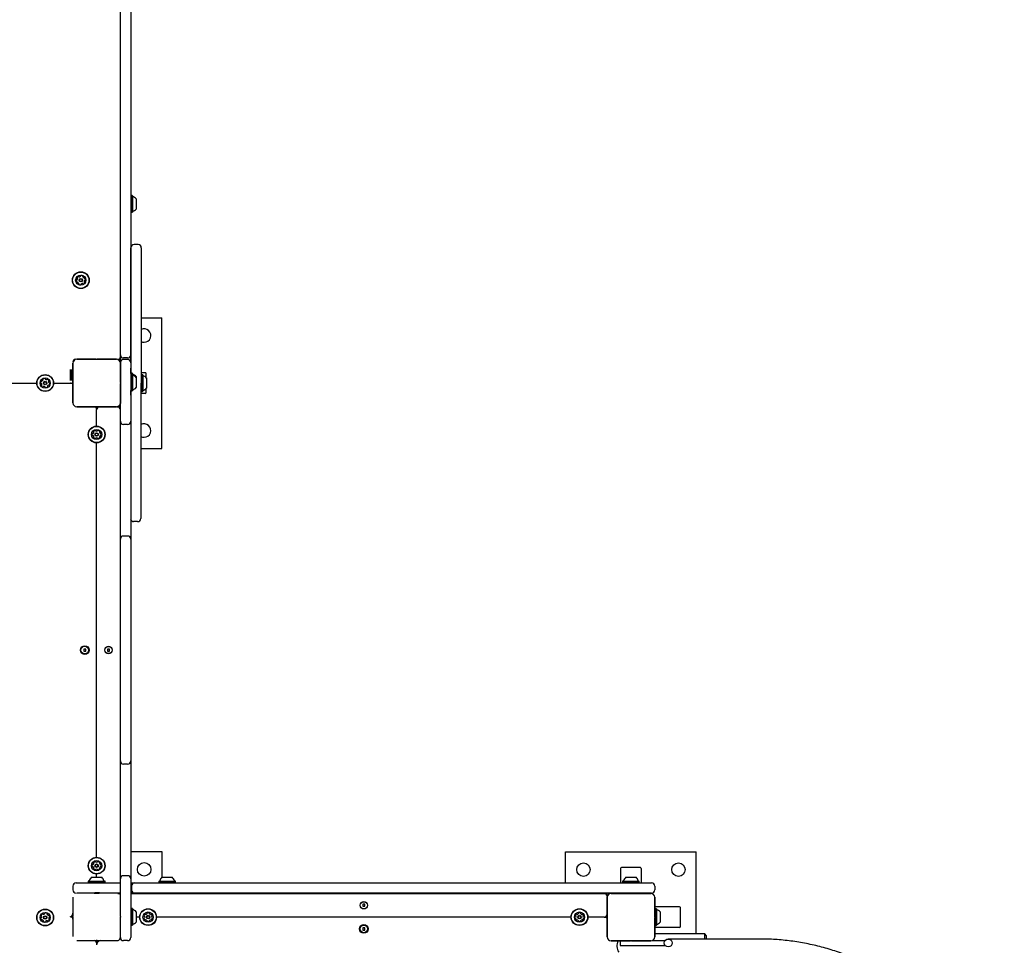
# Model space of a CAD drawing. Units: millimetres. Extents: x -4868 to 4843, y -5978 to 5828.
# Drawn here: x 274 to 1518, y 2398 to 3568 of the extents above; entities that cross this region are included whole.
import ezdxf

# ---------------------------------------------------------------- set-up
doc = ezdxf.new("R2010")
doc.units = ezdxf.units.MM
doc.header["$LTSCALE"] = 1000
doc.layers.add('1 EQUIPMENT', color=7, linetype='Continuous', lineweight=18)

# ---------------------------------------------------------------- blocks, each defined once
blk = doc.blocks.new('CD 12-3003')
at = {"layer": '1 EQUIPMENT', "color": 7, "linetype": 'Continuous', "lineweight": 25}
for p, q in [((401.5, 3144.5), (401.5, 3758.8)), ((414.5, 3758.8), (414.5, 3144.5)), ((414.8, 3345.7), (414.5, 3345.5)), ((416.5, 3345.7), (414.8, 3345.7)), ((414.8, 3345.7), (414.8, 3335.6)), ((416.7, 3345.5), (416.5, 3345.7)), ((416.5, 3345.7), (416.5, 3335.6)), ((414.8, 3335.6), (414.8, 3324.6)), ((416.5, 3335.6), (416.5, 3324.6)), ((416.7, 3345.5), (416.7, 3335.5)), ((416.7, 3335.5), (416.7, 3324.8)), ((421.5, 3341.7), (421.5, 3335.4)), ((421.5, 3335.4), (421.5, 3328.7)), ((414.5, 3324.8), (414.8, 3324.6)), ((414.8, 3324.6), (416.5, 3324.6)), ((416.5, 3324.6), (416.7, 3324.8)), ((423.9, 3283.7), (418.9, 3283.7)), ((414.7, 3208.7), (414.9, 3275.5)), ((414.9, 3275.5), (414.9, 3279.7)), ((427.8, 3275.4), (427.7, 3208.7)), ((427.9, 3279.7), (427.8, 3275.4)), ((414.7, 3199), (414.7, 3208.7)), ((414.6, 3134.7), (414.7, 3199)), ((427.7, 3198.9), (427.6, 3120.8)), ((427.7, 3208.7), (427.7, 3198.9)), ((414.5, 3191.3), (414.7, 3191.3)), ((427.7, 3191.3), (454, 3191.3)), ((454, 3026.3), (454, 3191.3)), ((346.5, 3138.8), (396.5, 3138.8)), ((371, 3138.8), (346.5, 3138.8)), ((396.5, 3138.8), (372, 3138.8)), ((401.5, 3138.5), (401.5, 3144.5)), ((401.5, 3134.5), (401.5, 3138.5)), ((410.5, 3140.5), (405.5, 3140.5)), ((410.5, 3138.5), (405.5, 3138.5)), ((414.5, 3144.5), (414.5, 3138.5)), ((414.5, 3138.5), (414.5, 3134.5)), ((414.5, 3134.5), (414.5, 3060.5)), ((414.6, 3134.7), (414.6, 3128.7)), ((337.7, 3125.5), (341.5, 3125.5)), ((337.7, 3123.9), (341.5, 3123.9)), ((337.7, 3122.3), (341.5, 3122.3)), ((339.9, 3124.7), (341.5, 3124.7)), ((339.9, 3123.1), (341.5, 3123.1)), ((341.4, 3131.3), (341.5, 3131.3)), ((341.5, 3083.8), (341.5, 3133.8)), ((341.5, 3133.8), (341.5, 3109.3)), ((401.5, 3133.8), (401.5, 3083.8)), ((401.5, 3109.3), (401.5, 3133.8)), ((414.6, 3128.7), (414.6, 3127.7)), ((414.6, 3120.9), (414.6, 3127.7)), ((433, 3121.8), (427.6, 3121.8)), ((337.7, 3120.7), (341.5, 3120.7)), ((337.7, 3119.1), (341.5, 3119.1)), ((337.7, 3117.5), (341.5, 3117.5)), ((337.7, 3115.9), (341.5, 3115.9)), ((337.7, 3114.3), (341.5, 3114.3)), ((337.7, 3112.7), (341.5, 3112.7)), ((339.9, 3121.5), (341.5, 3121.5)), ((339.9, 3119.9), (341.5, 3119.9)), ((339.9, 3118.3), (341.5, 3118.3)), ((339.9, 3116.7), (341.5, 3116.7)), ((339.9, 3115.1), (341.5, 3115.1)), ((339.9, 3113.5), (341.5, 3113.5)), ((341.5, 3112.6), (341.4, 3112.6)), ((414.8, 3121.1), (414.5, 3120.9)), ((414.8, 3120.1), (414.5, 3119.8)), ((416.5, 3121.1), (414.8, 3121.1)), ((414.8, 3121.1), (414.8, 3120.1)), ((416.5, 3120.1), (414.8, 3120.1)), ((414.8, 3120.1), (414.8, 3105.4)), ((416.7, 3120.9), (416.5, 3121.1)), ((416.5, 3121.1), (416.5, 3120.1)), ((416.7, 3119.8), (416.5, 3120.1)), ((416.5, 3120.1), (416.5, 3105.4)), ((416.7, 3120.9), (416.7, 3119.8)), ((416.7, 3119.8), (416.7, 3105.5)), ((421.5, 3117), (421.5, 3116)), ((421.5, 3116), (421.5, 3107)), ((427.6, 3114.9), (427.5, 3102.6)), ((427.6, 3120.8), (427.6, 3114.9)), ((427.8, 3119.3), (427.6, 3119)), ((429.5, 3119.3), (427.8, 3119.3)), ((427.8, 3119.3), (427.8, 3118.4)), ((427.8, 3118.4), (427.8, 3098.1)), ((429.8, 3119), (429.5, 3119.3)), ((429.5, 3119.3), (429.5, 3118.4)), ((429.5, 3118.4), (429.5, 3098.1)), ((429.8, 3118.2), (429.7, 3098.4)), ((429.8, 3119), (429.8, 3118.2)), ((434, 3115.8), (434, 3120.8)), ((434.6, 3114.6), (434.5, 3102.2)), ((434.6, 3115.2), (434.6, 3114.6)), ((-227.8, 3108.8), (296, 3108.8)), ((317.1, 3108.8), (341.3, 3108.8)), ((341.4, 3105.1), (341.5, 3105.1)), ((341.5, 3108.3), (341.5, 3083.8)), ((401.5, 3083.8), (401.5, 3108.3)), ((414.5, 3099.2), (414.8, 3098.9)), ((414.5, 3096.6), (414.5, 3099.2)), ((414.8, 3105.4), (414.8, 3098.9)), ((414.8, 3098.9), (416.5, 3098.9)), ((416.5, 3105.4), (416.5, 3098.9)), ((416.5, 3098.9), (416.7, 3099.2)), ((416.7, 3105.5), (416.7, 3099.2)), ((421.5, 3107), (421.5, 3103)), ((427.5, 3102.6), (427.5, 3096.6)), ((427.5, 3098.4), (427.8, 3098.1)), ((427.8, 3098.1), (429.5, 3098.1)), ((429.5, 3098.1), (429.7, 3098.4)), ((434, 3096.8), (434, 3101.7)), ((414.5, 3093.5), (414.5, 3096.6)), ((427.5, 3096.6), (427.4, 3018.2)), ((433, 3095.8), (427.5, 3095.8)), ((396.5, 3078.8), (346.5, 3078.8)), ((346.5, 3078.8), (371, 3078.8)), ((371, 3078.8), (371, 3077.5)), ((371.5, 3078.8), (371.5, 3075.8)), ((371.5, 3075.8), (371.5, 3074.8)), ((371.5, 3054.4), (371.5, 3074.8)), ((372, 3078.8), (372, 3076.8)), ((372, 3078.8), (396.5, 3078.8)), ((397.5, 3078.8), (401.5, 3078.8)), ((401.5, 3060.5), (401.5, 3083.8)), ((401.5, 3082.8), (401.5, 3082.4)), ((401.5, 2911.5), (401.5, 3060.5)), ((414.5, 3060.5), (414.5, 2911.5)), ((410.5, 3056.5), (405.5, 3056.5)), ((371.5, 2509.5), (371.5, 3033.2)), ((427.4, 3026.3), (454, 3026.3)), ((427.4, 3010.9), (427.2, 2942)), ((427.4, 3018.2), (427.4, 3010.9)), ((427.2, 2942), (427.2, 2937.7)), ((423.2, 2933.7), (418.2, 2933.8)), ((401.5, 2631.2), (401.5, 2911.5)), ((410.5, 2915.5), (405.5, 2915.5)), ((414.5, 2911.5), (414.5, 2631.2)), ((355.2, 2772.7), (355.2, 2770.1)), ((357.8, 2772.7), (355.2, 2772.7)), ((355.2, 2770.1), (357.8, 2770.1)), ((357.8, 2770.1), (357.8, 2772.7)), ((387.8, 2772.7), (385.2, 2772.7)), ((385.2, 2772.7), (385.2, 2770.1)), ((385.2, 2770.1), (387.8, 2770.1)), ((387.8, 2770.1), (387.8, 2772.7)), ((401.5, 2482.2), (401.5, 2631.2)), ((410.5, 2627.2), (405.5, 2627.2)), ((414.5, 2631.2), (414.5, 2482.2)), ((414.5, 2516.7), (454, 2516.7)), ((454, 2516.7), (454, 2484.2)), ((963.9, 2477.2), (963.9, 2516.4)), ((963.9, 2516.4), (1128.9, 2516.4)), ((1128.9, 2412.7), (1128.9, 2516.4)), ((371.5, 2484.2), (371.5, 2488.3)), ((1033.4, 2495.4), (1033.4, 2477.2)), ((1058.4, 2496.4), (1034.4, 2496.4)), ((1059.4, 2495.4), (1059.4, 2477.2)), ((345.5, 2477.2), (401.5, 2477.2)), ((361.2, 2479.4), (360.9, 2479.2)), ((360.9, 2479.2), (360.9, 2477.5)), ((360.9, 2479.2), (382.1, 2479.2)), ((360.9, 2477.5), (361.2, 2477.2)), ((360.9, 2477.5), (382.1, 2477.5)), ((361.2, 2479.4), (381.8, 2479.4)), ((365, 2484.2), (378, 2484.2)), ((382.1, 2479.2), (381.8, 2479.4)), ((381.8, 2477.2), (382.1, 2477.5)), ((382.1, 2477.5), (382.1, 2479.2)), ((401.5, 2459.2), (401.5, 2482.2)), ((410.5, 2486.2), (405.5, 2486.2)), ((414.5, 2482.2), (414.5, 2408.2)), ((414.5, 2477.2), (419.5, 2477.2)), ((419.5, 2477.2), (1072.4, 2477.2)), ((450.2, 2479.4), (449.9, 2479.2)), ((449.9, 2479.2), (449.9, 2477.5)), ((449.9, 2479.2), (471.1, 2479.2)), ((449.9, 2477.5), (450.2, 2477.2)), ((449.9, 2477.5), (471.1, 2477.5)), ((450.2, 2479.4), (470.8, 2479.4)), ((454, 2484.2), (467, 2484.2)), ((471.1, 2479.2), (470.8, 2479.4)), ((470.8, 2477.2), (471.1, 2477.5)), ((471.1, 2477.5), (471.1, 2479.2)), ((1036.1, 2479.4), (1035.8, 2479.2)), ((1035.8, 2479.2), (1035.8, 2477.5)), ((1035.8, 2479.2), (1057, 2479.2)), ((1035.8, 2477.5), (1036.1, 2477.2)), ((1035.8, 2477.5), (1057, 2477.5)), ((1036.1, 2479.4), (1056.7, 2479.4)), ((1039.9, 2484.2), (1052.9, 2484.2)), ((1057, 2479.2), (1056.7, 2479.4)), ((1056.7, 2477.2), (1057, 2477.5)), ((1057, 2477.5), (1057, 2479.2)), ((341.5, 2473.2), (341.5, 2468.2)), ((371, 2464.2), (346.5, 2464.2)), ((367.8, 2464.4), (367.8, 2464.2)), ((371, 2464.2), (372, 2464.2)), ((371, 2464.2), (371, 2464.2)), ((396.5, 2464.2), (372, 2464.2)), ((372, 2464.2), (372, 2464.2)), ((375.3, 2464.2), (375.3, 2464.4)), ((401.5, 2464.2), (396.5, 2464.2)), ((398.3, 2463.9), (401.5, 2463.9)), ((401.5, 2459.9), (401.5, 2463.9)), ((401.5, 2463.9), (401.5, 2463.9)), ((419.5, 2464.2), (414.5, 2464.2)), ((414.5, 2463.9), (1012.4, 2463.9)), ((415.5, 2473.2), (415.5, 2468.2)), ((1072.4, 2464.2), (419.5, 2464.2)), ((454, 2464.2), (454.4, 2463.9)), ((454, 2464.2), (454, 2463.9)), ((466.6, 2463.9), (467, 2464.2)), ((963.9, 2463.9), (963.9, 2464.2)), ((1012.4, 2463.9), (1016.4, 2463.9)), ((1016.4, 2459.9), (1016.4, 2463.9)), ((1021.4, 2463.9), (1071.4, 2463.9)), ((1045.9, 2463.9), (1021.4, 2463.9)), ((1033.4, 2464.2), (1033.4, 2463.9)), ((1035.8, 2464.2), (1035.8, 2464.1)), ((1035.8, 2464.1), (1036.1, 2463.9)), ((1035.8, 2464.1), (1040, 2464.1)), ((1039.9, 2464.2), (1040.3, 2463.9)), ((1071.4, 2463.9), (1046.9, 2463.9)), ((1052.6, 2463.9), (1052.9, 2464.2)), ((1052.8, 2464.1), (1057, 2464.1)), ((1056.7, 2463.9), (1057, 2464.1)), ((1057, 2464.1), (1057, 2464.2)), ((1059.4, 2464.2), (1059.4, 2463.9)), ((1076.4, 2473.2), (1076.4, 2468.2)), ((341.5, 2459.2), (341.5, 2434.7)), ((401.5, 2434.7), (401.5, 2459.2)), ((707.7, 2450.2), (707.7, 2447.6)), ((710.3, 2450.2), (707.7, 2450.2)), ((710.3, 2447.6), (710.3, 2450.2)), ((1016.4, 2408.9), (1016.4, 2458.9)), ((1016.4, 2458.9), (1016.4, 2434.4)), ((1076.4, 2458.9), (1076.4, 2408.9)), ((1076.4, 2434.4), (1076.4, 2458.9)), ((414.8, 2444.8), (414.5, 2444.6)), ((416.5, 2444.8), (414.8, 2444.8)), ((414.8, 2444.8), (414.8, 2423.7)), ((416.7, 2444.6), (416.5, 2444.8)), ((416.5, 2444.8), (416.5, 2423.7)), ((416.7, 2444.6), (416.7, 2423.9)), ((421.5, 2440.7), (421.5, 2427.7)), ((707.7, 2447.6), (710.3, 2447.6)), ((1016.4, 2437.9), (1016.4, 2437.6)), ((1107.9, 2446.9), (1076.4, 2446.9)), ((1076.7, 2444.5), (1076.4, 2444.2)), ((1078.4, 2444.5), (1076.7, 2444.5)), ((1076.7, 2444.5), (1076.7, 2425)), ((1078.6, 2444.2), (1078.4, 2444.5)), ((1078.4, 2444.5), (1078.4, 2425)), ((1078.6, 2444.2), (1078.6, 2425.2)), ((1083.4, 2440.4), (1083.4, 2428.4)), ((1108.9, 2421.9), (1108.9, 2445.9)), ((338.3, 2434.2), (338.5, 2434.2)), ((341.5, 2433.9), (339.9, 2433.9)), ((341.5, 2433.4), (340.6, 2433.4)), ((341.5, 2432.9), (341, 2432.9)), ((341.5, 2433.7), (341.5, 2434.7)), ((341.5, 2434.7), (341.5, 2434.7)), ((341.5, 2433.7), (341.5, 2409.2)), ((341.5, 2433.7), (341.5, 2433.7)), ((401.5, 2434.7), (401.5, 2433.7)), ((401.5, 2434.7), (401.5, 2434.7)), ((401.5, 2433.7), (401.5, 2433.7)), ((401.5, 2409.2), (401.5, 2433.7)), ((425.9, 2433.9), (421.5, 2433.9)), ((970.9, 2433.9), (447.1, 2433.9)), ((1012.4, 2433.9), (992, 2433.9)), ((1012.4, 2433.9), (1013.4, 2433.9)), ((1013.4, 2433.9), (1016.2, 2433.9)), ((1014.4, 2434.4), (1016.2, 2434.4)), ((1015.1, 2433.4), (1016.2, 2433.4)), ((1016.4, 2437.6), (1016.3, 2437.6)), ((1016.3, 2430.1), (1016.4, 2430.1)), ((1016.4, 2433.4), (1016.4, 2408.9)), ((1076.4, 2408.9), (1076.4, 2433.4)), ((1083.4, 2428.4), (1083.4, 2427.4)), ((414.5, 2423.9), (414.8, 2423.7)), ((414.8, 2423.7), (416.5, 2423.7)), ((416.5, 2423.7), (416.7, 2423.9)), ((710.3, 2420.2), (707.7, 2420.2)), ((707.7, 2420.2), (707.7, 2417.6)), ((707.7, 2417.6), (710.3, 2417.6)), ((710.3, 2417.6), (710.3, 2420.2)), ((1076.4, 2423.6), (1076.7, 2423.3)), ((1107.9, 2420.9), (1076.4, 2420.9)), ((1076.7, 2425), (1076.7, 2423.3)), ((1076.7, 2423.3), (1078.4, 2423.3)), ((1078.4, 2425), (1078.4, 2423.3)), ((1078.4, 2423.3), (1078.6, 2423.6)), ((1078.6, 2425.2), (1078.6, 2423.6)), ((346.5, 2404.2), (371, 2404.2)), ((370.5, 2403.9), (369.9, 2403.9)), ((370.5, 2403.5), (370.5, 2403.9)), ((371, 2403.9), (370.5, 2403.9)), ((371, 2404.2), (371, 2404.3)), ((372, 2404.2), (371, 2404.2)), ((371.5, 2403.9), (371, 2403.9)), ((371, 2402.9), (371, 2403.9)), ((371.5, 2401.4), (371.5, 2403.9)), ((374.9, 2403.9), (371.5, 2403.9)), ((371.5, 2401.2), (371.5, 2399)), ((372, 2404.3), (372, 2404.2)), ((372, 2404.2), (396.5, 2404.2)), ((376.6, 2404.2), (398.6, 2404.2)), ((377.2, 2404.2), (377.2, 2404.2)), ((381.9, 2404.2), (381.8, 2404.2)), ((384.5, 2404.2), (384.5, 2404.2)), ((410.5, 2404.2), (405.5, 2404.2)), ((1071.4, 2403.9), (1021.4, 2403.9)), ((1021.4, 2403.9), (1045.9, 2403.9)), ((1033, 2403.9), (1033, 2398.2)), ((1046.9, 2403.9), (1071.4, 2403.9)), ((1073.3, 2404.2), (1089.5, 2404.2)), ((1139.6, 2412.7), (1076.4, 2412.7)), ((1208.5, 2406.2), (1093.6, 2406.2)), ((1141.6, 2410.7), (1139.6, 2412.7)), ((1033, 2398.2), (1033.4, 2398.2)), ((1033.4, 2398.2), (1053.5, 2398.2)), ((1053.5, 2398.2), (1089.5, 2398.2))]:
    blk.add_line(p, q, dxfattribs=at)
at = {"layer": '1 EQUIPMENT', "color": 7, "linetype": 'Continuous', "lineweight": 25, "flags": 128}
for points in [[(341.4, 3105.1), (341.4, 3105.2), (341.4, 3105.8), (341.4, 3106.6), (341.4, 3107.7), (341.4, 3108.8), (341.4, 3110), (341.4, 3111), (341.4, 3111.8), (341.4, 3112.4), (341.4, 3112.6), (341.4, 3112.4), (341.3, 3111.8), (341.3, 3111), (341.3, 3110), (341.3, 3108.8), (341.3, 3107.7), (341.3, 3106.6), (341.3, 3105.8), (341.4, 3105.2), (341.4, 3105.1)], [(341.4, 3106.7), (341.4, 3106.9), (341.4, 3107.3), (341.4, 3108), (341.4, 3108.8), (341.4, 3109.6), (341.4, 3110.3), (341.4, 3110.7), (341.4, 3110.9), (341.4, 3110.7), (341.4, 3110.3), (341.3, 3109.6), (341.3, 3108.8), (341.3, 3108), (341.4, 3107.3), (341.4, 3106.9), (341.4, 3106.7)], [(367.8, 2464.4), (368, 2464.4), (368.5, 2464.3), (369.3, 2464.3), (370.4, 2464.3), (371.5, 2464.3), (372.7, 2464.3), (373.7, 2464.3), (374.6, 2464.3), (375.1, 2464.4), (375.3, 2464.4), (375.1, 2464.4), (374.6, 2464.4), (373.7, 2464.4), (373, 2464.4)], [(369.4, 2464.4), (369.6, 2464.4), (370.1, 2464.4), (370.7, 2464.4), (371.5, 2464.3), (372.3, 2464.4), (373, 2464.4), (373.4, 2464.4), (373.6, 2464.4), (373.4, 2464.4), (373, 2464.4), (372.3, 2464.4), (371.5, 2464.4), (370.7, 2464.4), (370.1, 2464.4), (369.6, 2464.4), (369.4, 2464.4)], [(400.9, 2461.6), (401, 2461.8), (401.5, 2462.4)], [(1016.3, 2430.1), (1016.3, 2430.3), (1016.3, 2430.8), (1016.3, 2431.7), (1016.3, 2432.7), (1016.3, 2433.9), (1016.3, 2435), (1016.3, 2436.1), (1016.3, 2436.9), (1016.3, 2437.4), (1016.3, 2437.6), (1016.3, 2437.4), (1016.2, 2436.9), (1016.2, 2436.1), (1016.2, 2435), (1016.2, 2433.9), (1016.2, 2432.7), (1016.2, 2431.7), (1016.2, 2430.8), (1016.3, 2430.3), (1016.3, 2430.1)], [(1016.3, 2431.8), (1016.3, 2432), (1016.3, 2432.4), (1016.3, 2433.1), (1016.3, 2433.9), (1016.3, 2434.7), (1016.3, 2435.3), (1016.3, 2435.8), (1016.3, 2436), (1016.3, 2435.8), (1016.2, 2435.3), (1016.2, 2434.7), (1016.2, 2433.9), (1016.2, 2433.1), (1016.2, 2432.4), (1016.3, 2432), (1016.3, 2431.8)], [(400.5, 2406.2), (400.6, 2406), (400.6, 2406)]]:
    blk.add_lwpolyline(points, dxfattribs=at)
at = {"layer": '1 EQUIPMENT', "color": 7, "linetype": 'Continuous', "lineweight": 25}
for centre, radius in [((351.5, 3238.8), 10.6), ((351.5, 3238.8), 10.3), ((351.5, 3238.8), 6.5), ((351.5, 3238.8), 2.2), ((351.5, 3238.8), 1.7), ((306.5, 3108.8), 10.6), ((306.5, 3108.8), 10.3), ((306.5, 3108.8), 6.5), ((306.5, 3108.8), 2.2), ((306.5, 3108.8), 1.7), ((371.5, 3043.8), 10.6), ((371.5, 3043.8), 10.3), ((371.5, 3043.8), 6.5), ((371.5, 3043.8), 2.25), ((371.5, 3043.8), 1.75), ((356.5, 2771.4), 5.5), ((356.5, 2771.4), 4.75), ((386.5, 2771.4), 4.75), ((386.5, 2771.4), 4.5), ((371.5, 2498.9), 10.6), ((371.5, 2498.9), 10.3), ((371.5, 2498.9), 6.5), ((371.5, 2498.9), 2.25), ((371.5, 2498.9), 1.75), ((431.5, 2494.2), 8.5), ((986.4, 2493.9), 8.5), ((1106.4, 2493.9), 8.5), ((709, 2448.9), 4.75), ((709, 2448.9), 4.5), ((306.5, 2433.4), 10.6), ((306.5, 2433.4), 10.3), ((306.5, 2433.4), 6.5), ((436.5, 2433.9), 10.6), ((436.5, 2433.9), 10.3), ((436.5, 2433.9), 6.5), ((981.4, 2433.9), 10.6), ((981.4, 2433.9), 10.3), ((981.4, 2433.9), 6.5), ((306.5, 2433.4), 2.2), ((306.5, 2433.4), 1.7), ((436.5, 2433.9), 2.25), ((436.5, 2433.9), 1.75), ((981.4, 2433.9), 2.25), ((981.4, 2433.9), 1.75), ((709, 2418.9), 5.5), ((709, 2418.9), 4.75)]:
    blk.add_circle(centre, radius, dxfattribs=at)
for centre, radius, start, end in [((417.2, 3344.9), 0.5, 180, 253.4712), ((414.3, 3335.2), 9.7, 42.0585, 73.4712), ((417.2, 3325.4), 0.5, 106.5288, 180), ((414.3, 3335.2), 9.7, 286.5288, 317.9415), ((418.9, 3279.7), 4, 89.8949, 179.8949), ((423.9, 3279.7), 4, 359.8949, 89.8949), ((346.2, 3238.2), 0.481, 90.8706, 169.3053), ((348.2, 3237.9), 2.52, 169.3055, 222.4357), ((346.2, 3239.2), 0.481, 270.8672, 319.3056), ((346.7, 3236.5), 0.481, 222.4359, 300.8741), ((347.1, 3241.8), 0.481, 162.43, 240.916), ((344.7, 3240.5), 2.52, 319.2894, 12.4447), ((349.1, 3241.2), 2.52, 109.3056, 162.4356), ((346.7, 3241), 0.481, 12.4657, 60.8706), ((347.2, 3235.7), 0.481, 72.43, 120.8706), ((346.6, 3233.7), 2.52, 19.3114, 72.4356), ((348.4, 3243.1), 0.481, 30.8706, 109.2715), ((349.2, 3243.6), 0.481, 210.8575, 259.3055), ((348.5, 3234.4), 0.481, 330.8253, 19.3056), ((349.4, 3233.9), 0.481, 150.8706, 229.3113), ((349.6, 3245.6), 2.52, 259.3165, 312.4356), ((351, 3244.1), 0.481, 312.4354, 0.8706), ((351.9, 3244.1), 0.481, 102.4356, 180.8672), ((352.1, 3233.5), 0.481, 132.4928, 180.8706), ((352.4, 3242.1), 2.52, 49.3056, 102.4414), ((353.5, 3232), 2.52, 79.3056, 132.4356), ((353.8, 3234), 0.481, 30.8706, 79.3056), ((353.7, 3243.7), 0.481, 330.8253, 49.3113), ((354.5, 3243.2), 0.481, 150.8706, 199.3055), ((356.5, 3243.9), 2.52, 199.3114, 252.4357), ((354.7, 3234.5), 0.481, 210.8741, 289.3358), ((354, 3236.4), 2.52, 289.3056, 342.4356), ((355.8, 3241.9), 0.481, 252.4305, 300.8741), ((358.4, 3237.1), 2.52, 139.3055, 192.4299), ((356.4, 3236.6), 0.481, 192.4357, 240.916), ((356.3, 3241.1), 0.481, 42.4354, 120.8706), ((355.9, 3235.8), 0.481, 342.43, 60.8706), ((356.8, 3238.4), 0.481, 90.8672, 139.3108), ((354.8, 3239.7), 2.52, 349.3056, 42.4356), ((356.8, 3239.4), 0.481, 270.8706, 349.3056), ((350.7, 3235.5), 2.52, 229.3056, 282.4357), ((351.1, 3233.5), 0.481, 282.4698, 0.8838), ((431.5, 3168.8), 8.5, 270, 116.9161), ((431.5, 3168.8), 8.5, 242.8736, 270), ((344.5, 3135.8), 3, 90, 180), ((346.5, 3133.8), 5, 90, 180), ((396.5, 3133.8), 5, 0, 90), ((398.5, 3141.8), 3, 270, 0), ((405.5, 3144.5), 4, 180, 270), ((405.5, 3134.5), 4, 90, 180), ((410.5, 3144.5), 4, 270, 0), ((410.5, 3134.5), 4, 0, 90), ((433, 3120.8), 1, 0, 90), ((303.2, 3109.7), 2.52, 139.3056, 192.4414), ((301.7, 3111), 0.481, 60.8253, 139.3113), ((302.1, 3111.8), 0.481, 240.8706, 289.3055), ((301.5, 3113.7), 2.52, 289.3114, 342.4357), ((304.2, 3113.6), 0.481, 132.4354, 210.8706), ((303.4, 3113.1), 0.481, 342.4305, 30.8741), ((305.6, 3112.1), 2.52, 79.3056, 132.4356), ((306, 3114.1), 0.481, 0.8706, 79.3056), ((306.9, 3114.1), 0.481, 180.8672, 229.3108), ((308.3, 3115.7), 2.52, 229.3055, 282.4299), ((308.7, 3113.7), 0.481, 282.4357, 330.916), ((309.5, 3113.2), 0.481, 72.43, 150.8706), ((308.9, 3111.3), 2.52, 19.3056, 72.4356), ((313.3, 3110.7), 2.52, 169.3056, 222.4356), ((311.3, 3111.1), 0.481, 120.8706, 169.3056), ((310.8, 3112), 0.481, 300.8741, 19.3358), ((440.9, 3108.8), 99.5, 179.1769, 180.8231), ((417.2, 3120.3), 0.5, 180, 253.4677), ((417.2, 3119.3), 0.5, 180, 253.4677), ((414.3, 3110.5), 9.7, 42.0627, 73.4677), ((414.3, 3109.5), 9.7, 42.0627, 73.4677), ((430.3, 3118.5), 0.5, 179.8949, 253.3626), ((427.3, 3108.7), 9.7, 41.9575, 73.3626), ((301.2, 3109.2), 0.481, 192.4356, 270.8672), ((301.2, 3108.3), 0.481, 42.4354, 90.8706), ((299.7, 3106.9), 2.52, 349.3165, 42.4356), ((302.2, 3105.7), 0.481, 120.8706, 199.2715), ((304.1, 3106.3), 2.52, 199.3056, 252.4356), ((301.7, 3106.5), 0.481, 300.8575, 349.3055), ((303.5, 3104.4), 0.481, 252.43, 330.916), ((304.4, 3103.9), 0.481, 102.4657, 150.8706), ((304.8, 3101.9), 2.52, 49.2894, 102.4447), ((306.1, 3103.5), 0.481, 0.8672, 49.3056), ((307.1, 3103.5), 0.481, 180.8706, 259.3053), ((307.5, 3105.5), 2.52, 259.3055, 312.4357), ((311.6, 3103.9), 2.52, 109.3114, 162.4356), ((309.7, 3104.5), 0.481, 162.43, 210.8706), ((308.8, 3104), 0.481, 312.4359, 30.8741), ((310.9, 3105.8), 0.481, 60.8253, 109.3056), ((311.4, 3106.6), 0.481, 240.8706, 319.3113), ((311.8, 3109.4), 0.481, 222.4928, 270.8706), ((311.9, 3108.4), 0.481, 12.4698, 90.8838), ((309.9, 3108), 2.52, 319.3056, 12.4357), ((338.5, 3105.8), 3, 20.3435, 90), ((417.2, 3099.7), 0.5, 106.5323, 180), ((414.3, 3109.5), 9.7, 286.5323, 317.9373), ((430.2, 3098.9), 0.5, 106.4271, 179.8949), ((427.3, 3108.7), 9.7, 286.4271, 317.8322), ((433, 3096.8), 1, 270, 0), ((346.5, 3083.8), 5, 180, 270), ((368.5, 3075.8), 3, 0, 90), ((375.5, 3074.8), 4, 90, 180), ((396.5, 3083.8), 5, 270, 0), ((397.5, 3074.8), 4, 0, 90), ((405.5, 3060.5), 4, 180, 270), ((410.5, 3060.5), 4, 270, 0), ((365.6, 3047.3), 2.5, 304.3267, 355.6733), ((368.3, 3047.7), 0.42, 145.6733, 225), ((370, 3046.5), 2.5, 94.3267, 145.6733), ((367.7, 3047.1), 0.42, 355.6733, 45), ((369.8, 3048.6), 0.42, 15, 94.3267), ((370.6, 3048.8), 0.42, 195, 244.3267), ((371.5, 3050.7), 2.5, 244.3267, 295.6733), ((372.4, 3048.8), 0.42, 295.6733, 345), ((373.2, 3048.6), 0.42, 85.6733, 165), ((373.1, 3046.5), 2.5, 34.3267, 85.6733), ((375.4, 3047.1), 0.42, 135, 184.3267), ((377.5, 3047.3), 2.5, 184.3267, 235.6733), ((374.8, 3047.7), 0.42, 315, 34.3267), ((431.5, 3048.8), 8.5, 270, 118.5949), ((368.4, 3043.8), 2.5, 154.3267, 205.6733), ((366.5, 3044.7), 0.42, 75, 154.3267), ((366.5, 3042.9), 0.42, 205.6733, 285), ((366.8, 3045.5), 0.42, 255, 304.3267), ((366.8, 3042.1), 0.42, 55.6733, 105), ((365.6, 3040.4), 2.5, 4.3267, 55.6733), ((368.3, 3040), 0.42, 135, 214.3267), ((370, 3041.1), 2.5, 214.3267, 265.6733), ((367.7, 3040.6), 0.42, 315, 4.3267), ((369.8, 3039.1), 0.42, 265.6733, 345), ((370.6, 3038.8), 0.42, 115.6733, 165), ((371.5, 3037), 2.5, 64.3267, 115.6733), ((372.4, 3038.8), 0.42, 15, 64.3267), ((373.2, 3039.1), 0.42, 195, 274.3267), ((373.1, 3041.1), 2.5, 274.3267, 325.6733), ((377.5, 3040.4), 2.5, 124.3267, 175.6733), ((375.4, 3040.6), 0.42, 175.6733, 225), ((374.8, 3040), 0.42, 325.6733, 45), ((376.3, 3045.5), 0.42, 235.6733, 285), ((376.3, 3042.1), 0.42, 75, 124.3267), ((376.5, 3044.7), 0.42, 25.6733, 105), ((376.5, 3042.9), 0.42, 255, 334.3267), ((374.6, 3043.8), 2.5, 334.3267, 25.6733), ((431.5, 3048.8), 8.5, 241.1948, 270), ((418.2, 2937.8), 4, 201.7885, 269.8949), ((423.2, 2937.7), 4, 269.8949, 359.8949), ((405.5, 2911.5), 4, 90, 180), ((410.5, 2911.5), 4, 0, 90), ((405.5, 2631.2), 4, 180, 270), ((410.5, 2631.2), 4, 270, 0), ((368.4, 2498.9), 2.5, 154.3267, 205.6733), ((366.5, 2499.8), 0.42, 75, 154.3267), ((366.8, 2500.6), 0.42, 255, 304.3267), ((365.6, 2502.3), 2.5, 304.3267, 355.6733), ((368.3, 2502.8), 0.42, 145.6733, 225), ((370, 2501.6), 2.5, 94.3267, 145.6733), ((367.7, 2502.2), 0.42, 355.6733, 45), ((369.8, 2503.7), 0.42, 15, 94.3267), ((370.6, 2503.9), 0.42, 195, 244.3267), ((371.5, 2505.8), 2.5, 244.3267, 295.6733), ((372.4, 2503.9), 0.42, 295.6733, 345), ((373.2, 2503.7), 0.42, 85.6733, 165), ((373.1, 2501.6), 2.5, 34.3267, 85.6733), ((375.4, 2502.2), 0.42, 135, 184.3267), ((377.5, 2502.3), 2.5, 184.3267, 235.6733), ((374.8, 2502.8), 0.42, 315, 34.3267), ((376.3, 2500.6), 0.42, 235.6733, 285), ((376.5, 2499.8), 0.42, 25.6733, 105), ((374.6, 2498.9), 2.5, 334.3267, 25.6733), ((366.5, 2498), 0.42, 205.6733, 285), ((366.8, 2497.2), 0.42, 55.6733, 105), ((365.6, 2495.5), 2.5, 4.3267, 55.6733), ((368.3, 2495), 0.42, 135, 214.3267), ((370, 2496.2), 2.5, 214.3267, 265.6733), ((367.7, 2495.6), 0.42, 315, 4.3267), ((369.8, 2494.1), 0.42, 265.6733, 345), ((370.6, 2493.9), 0.42, 115.6733, 165), ((371.5, 2492), 2.5, 64.3267, 115.6733), ((372.4, 2493.9), 0.42, 15, 64.3267), ((373.2, 2494.1), 0.42, 195, 274.3267), ((373.1, 2496.2), 2.5, 274.3267, 325.6733), ((377.5, 2495.5), 2.5, 124.3267, 175.6733), ((375.4, 2495.6), 0.42, 175.6733, 225), ((374.8, 2495), 0.42, 325.6733, 45), ((376.3, 2497.2), 0.42, 75, 124.3267), ((376.5, 2498), 0.42, 255, 334.3267), ((1034.4, 2495.4), 1, 90, 180), ((1058.4, 2495.4), 1, 0, 90), ((345.5, 2473.2), 4, 90, 180), ((361.7, 2479.9), 0.5, 270, 343.4677), ((371.5, 2477), 9.7, 132.0627, 163.4677), ((371.5, 2477), 9.7, 16.5323, 47.9373), ((381.3, 2479.9), 0.5, 196.5323, 270), ((405.5, 2482.2), 4, 90, 180), ((410.5, 2482.2), 4, 0, 90), ((419.5, 2473.2), 4, 90, 180), ((450.7, 2479.9), 0.5, 270, 343.4677), ((460.5, 2477), 9.7, 132.0627, 163.4677), ((460.5, 2477), 9.7, 16.5323, 47.9373), ((470.3, 2479.9), 0.5, 196.5323, 270), ((1036.6, 2479.9), 0.5, 270, 343.4677), ((1046.4, 2477), 9.7, 132.0627, 163.4677), ((1046.4, 2477), 9.7, 16.5323, 47.9373), ((1056.2, 2479.9), 0.5, 196.5323, 270), ((1072.4, 2473.2), 4, 0, 90), ((345.5, 2468.2), 4, 180, 270), ((370, 2425), 39.4, 89.4188, 93.2805), ((371.5, 2364.9), 99.5, 89.1769, 90.8231), ((397.5, 2467.9), 4, 279.1147, 293.2529), ((419.5, 2468.2), 4, 180, 270), ((1012.4, 2459.9), 4, 0, 90), ((1021.4, 2458.9), 5, 90, 180), ((1071.4, 2458.9), 5, 0, 90), ((1072.4, 2468.2), 4, 270, 0), ((303.9, 2435.6), 2.52, 112.971, 166.1011), ((303.1, 2437.5), 0.481, 34.5361, 112.9369), ((303.9, 2438.1), 0.481, 214.5229, 262.971), ((304.2, 2440.1), 2.52, 262.982, 316.1011), ((305.6, 2438.7), 0.481, 316.1008, 4.5361), ((306.6, 2438.8), 0.481, 106.1011, 184.5326), ((307.2, 2436.8), 2.52, 52.9711, 106.1068), ((308.4, 2438.4), 0.481, 334.4907, 52.9767), ((309.3, 2438), 0.481, 154.5361, 202.971), ((311.1, 2438.8), 2.52, 202.9768, 256.1012), ((336.5, 2438.9), 5, 290.7691, 0), ((417.2, 2444), 0.5, 180, 253.4677), ((414.3, 2434.2), 9.7, 42.0627, 73.4677), ((433.1, 2439.8), 2.5, 274.3267, 325.6733), ((434.8, 2438.6), 0.42, 325.6733, 15), ((435.6, 2438.9), 0.42, 115.6733, 195), ((436.5, 2437), 2.5, 64.3267, 115.6733), ((437.4, 2438.9), 0.42, 345, 64.3267), ((438.2, 2438.6), 0.42, 165, 214.3267), ((439.9, 2439.8), 2.5, 214.3267, 265.6733), ((978, 2439.8), 2.5, 274.3267, 325.6733), ((980.5, 2438.9), 0.42, 115.6733, 195), ((979.7, 2438.6), 0.42, 325.6733, 15), ((981.4, 2437), 2.5, 64.3267, 115.6733), ((982.3, 2438.9), 0.42, 345, 64.3267), ((983.1, 2438.6), 0.42, 165, 214.3267), ((984.9, 2439.8), 2.5, 214.3267, 265.6733), ((1079.1, 2443.7), 0.5, 180, 253.4677), ((1076.2, 2433.9), 9.7, 42.0627, 73.4677), ((1107.9, 2445.9), 1, 0, 90), ((301.3, 2432.5), 0.481, 94.5361, 172.9708), ((303.3, 2432.3), 2.52, 172.971, 226.1012), ((301.2, 2433.5), 0.481, 274.5326, 322.9711), ((301.9, 2436.1), 0.481, 166.0954, 244.5814), ((301.9, 2430.8), 0.481, 226.1014, 304.5395), ((299.6, 2434.7), 2.52, 322.9549, 16.1101), ((301.5, 2435.3), 0.481, 16.1312, 64.5361), ((302.4, 2430), 0.481, 76.0954, 124.5361), ((301.9, 2428), 2.52, 22.9768, 76.1011), ((303.8, 2428.8), 0.481, 334.4907, 22.9711), ((304.7, 2428.4), 0.481, 154.5361, 232.9767), ((305.9, 2430), 2.52, 232.9711, 286.1011), ((306.5, 2428.1), 0.481, 286.1352, 4.5492), ((307.4, 2428.2), 0.481, 136.1583, 184.5361), ((308.9, 2426.7), 2.52, 82.971, 136.1011), ((309.1, 2428.8), 0.481, 34.5361, 82.9711), ((309.9, 2429.3), 0.481, 214.5395, 293.0012), ((309.1, 2431.2), 2.52, 292.9711, 346.1011), ((310.6, 2436.8), 0.481, 256.0959, 304.5395), ((311.2, 2436), 0.481, 46.1008, 124.5361), ((313.5, 2432.1), 2.52, 142.971, 196.0953), ((311.5, 2431.6), 0.481, 196.1012, 244.5814), ((311.1, 2430.7), 0.481, 346.0954, 64.5361), ((309.8, 2434.6), 2.52, 352.971, 46.1011), ((311.9, 2433.4), 0.481, 94.5326, 142.9762), ((311.8, 2434.3), 0.481, 274.5361, 352.9711), ((338.5, 2431.2), 3, 0, 90), ((414.3, 2434.2), 9.7, 286.5323, 317.9373), ((433.8, 2435.4), 2.5, 124.3267, 175.6733), ((431.7, 2435.6), 0.42, 175.6733, 255), ((431.7, 2432.2), 0.42, 105, 184.3267), ((433.8, 2432.3), 2.5, 184.3267, 235.6733), ((431.5, 2434.8), 0.42, 25.6733, 75), ((431.5, 2433), 0.42, 285, 334.3267), ((429.7, 2433.9), 2.5, 334.3267, 25.6733), ((432.6, 2437.2), 0.42, 45, 124.3267), ((432.6, 2430.6), 0.42, 235.6733, 315), ((433.2, 2437.7), 0.42, 225, 274.3267), ((433.2, 2430), 0.42, 85.6733, 135), ((433.1, 2427.9), 2.5, 34.3267, 85.6733), ((434.8, 2429.1), 0.42, 345, 34.3267), ((435.6, 2428.9), 0.42, 165, 244.3267), ((436.5, 2430.8), 2.5, 244.3267, 295.6733), ((437.4, 2428.9), 0.42, 295.6733, 15), ((438.2, 2429.1), 0.42, 145.6733, 195), ((439.9, 2427.9), 2.5, 94.3267, 145.6733), ((439.8, 2437.7), 0.42, 265.6733, 315), ((439.8, 2430), 0.42, 45, 94.3267), ((440.4, 2437.2), 0.42, 55.6733, 135), ((440.4, 2430.6), 0.42, 225, 304.3267), ((439.2, 2435.4), 2.5, 4.3267, 55.6733), ((439.2, 2432.3), 2.5, 304.3267, 355.6733), ((443.4, 2433.9), 2.5, 154.3267, 205.6733), ((441.5, 2434.8), 0.42, 105, 154.3267), ((441.5, 2433), 0.42, 205.6733, 255), ((441.3, 2435.6), 0.42, 285, 4.3267), ((441.3, 2432.2), 0.42, 355.6733, 75), ((978.7, 2435.4), 2.5, 124.3267, 175.6733), ((976.7, 2435.6), 0.42, 175.6733, 255), ((976.7, 2432.2), 0.42, 105, 184.3267), ((978.7, 2432.3), 2.5, 184.3267, 235.6733), ((976.4, 2434.8), 0.42, 25.6733, 75), ((976.4, 2433), 0.42, 285, 334.3267), ((974.6, 2433.9), 2.5, 334.3267, 25.6733), ((977.6, 2437.2), 0.42, 45, 124.3267), ((977.6, 2430.6), 0.42, 235.6733, 315), ((978.2, 2437.7), 0.42, 225, 274.3267), ((978.2, 2430), 0.42, 85.6733, 135), ((978, 2427.9), 2.5, 34.3267, 85.6733), ((979.7, 2429.1), 0.42, 345, 34.3267), ((980.5, 2428.9), 0.42, 165, 244.3267), ((981.4, 2430.8), 2.5, 244.3267, 295.6733), ((982.3, 2428.9), 0.42, 295.6733, 15), ((983.1, 2429.1), 0.42, 145.6733, 195), ((984.9, 2427.9), 2.5, 94.3267, 145.6733), ((984.7, 2437.7), 0.42, 265.6733, 315), ((984.7, 2430), 0.42, 45, 94.3267), ((985.3, 2437.2), 0.42, 55.6733, 135), ((985.3, 2430.6), 0.42, 225, 304.3267), ((984.1, 2435.4), 2.5, 4.3267, 55.6733), ((984.1, 2432.3), 2.5, 304.3267, 355.6733), ((988.3, 2433.9), 2.5, 154.3267, 205.6733), ((986.4, 2434.8), 0.42, 105, 154.3267), ((986.4, 2433), 0.42, 205.6733, 255), ((986.2, 2435.6), 0.42, 285, 4.3267), ((986.2, 2432.2), 0.42, 355.6733, 75), ((1012.4, 2437.9), 4, 270, 342.0772), ((1013.4, 2430.9), 3, 21.13, 90), ((1115.8, 2433.9), 99.5, 179.1769, 180.8231), ((1076.2, 2433.9), 9.7, 286.5323, 317.9373), ((417.2, 2424.5), 0.5, 106.5323, 180), ((1079.1, 2424.1), 0.5, 106.5323, 180), ((1107.9, 2421.9), 1, 270, 0), ((368.5, 2401.2), 3, 0, 90), ((376.5, 2398.9), 5, 124.2885, 180), ((376.6, 2400.2), 4, 89.8949, 144.3337), ((396.5, 2408.9), 5, 290.3269, 0), ((405.5, 2408.2), 4, 180, 270), ((410.5, 2408.2), 4, 270, 0), ((1021.4, 2408.9), 5, 180, 270), ((1043.6, 2397.7), 15, 155.8347, 212.231), ((1071.4, 2408.9), 5, 270, 0), ((926, 2407.2), 213.7, 359.7465, 1.4895), ((1011.7, 2406.9), 130, 359.7136, 1.6967)]:
    blk.add_arc(centre, radius, start, end, dxfattribs=at)
blk.add_ellipse((1093.6, 2401.2), major_axis=(5.03, 0), ratio=0.994375, dxfattribs=at)
blk.add_open_spline([(1208.5, 1787.3), (1210.3, 1787.3), (1215.3, 1787.4), (1223.7, 1787.7), (1233.5, 1788.3), (1243.4, 1789.3), (1253.2, 1790.5), (1262.9, 1792.1), (1272.7, 1794), (1282.3, 1796.2), (1291.9, 1798.7), (1301.3, 1801.5), (1310.7, 1804.6), (1320, 1808), (1329.2, 1811.8), (1338.2, 1815.8), (1347.1, 1820), (1355.9, 1824.6), (1364.5, 1829.5), (1373, 1834.6), (1381.3, 1840), (1389.4, 1845.6), (1397.3, 1851.5), (1405, 1857.7), (1412.6, 1864.1), (1419.9, 1870.7), (1427, 1877.6), (1433.9, 1884.7), (1440.6, 1892), (1447, 1899.5), (1453.2, 1907.2), (1459.1, 1915.1), (1464.8, 1923.2), (1470.2, 1931.5), (1475.3, 1939.9), (1480.2, 1948.5), (1484.8, 1957.3), (1489.1, 1966.2), (1493.2, 1975.2), (1496.9, 1984.4), (1500.3, 1993.6), (1503.5, 2003), (1506.3, 2012.5), (1508.9, 2022), (1511.1, 2031.7), (1513, 2041.4), (1514.7, 2051.1), (1516, 2060.9), (1517, 2070.8), (1517.6, 2080.6), (1518, 2090.5), (1518, 2100.4), (1517.8, 2110.3), (1517.2, 2120.1), (1516.3, 2130), (1515, 2139.8), (1513.5, 2149.6), (1511.7, 2159.3), (1509.5, 2168.9), (1507.1, 2178.5), (1504.3, 2188), (1501.2, 2197.4), (1497.9, 2206.7), (1494.2, 2215.9), (1490.3, 2225), (1486, 2233.9), (1481.5, 2242.7), (1476.7, 2251.3), (1471.6, 2259.8), (1466.3, 2268.1), (1460.7, 2276.3), (1454.8, 2284.2), (1448.7, 2292), (1442.4, 2299.6), (1435.8, 2306.9), (1428.9, 2314.1), (1421.9, 2321), (1414.6, 2327.7), (1407.1, 2334.2), (1399.4, 2340.4), (1391.6, 2346.4), (1383.5, 2352.1), (1375.2, 2357.6), (1366.8, 2362.8), (1358.3, 2367.7), (1349.5, 2372.3), (1340.7, 2376.7), (1331.6, 2380.8), (1322.5, 2384.5), (1313.3, 2388), (1303.9, 2391.2), (1294.5, 2394.1), (1284.9, 2396.7), (1275.3, 2399), (1265.6, 2401), (1255.9, 2402.7), (1246.1, 2404), (1236.2, 2405.1), (1226.4, 2405.8), (1217.1, 2406.2), (1211.2, 2406.2), (1208.5, 2406.2)], degree=3, knots=[0, 0, 0, 0, 0.0053952, 0.0155643, 0.0257338, 0.0359032, 0.0460726, 0.056242, 0.0664114, 0.0765808, 0.0867502, 0.0969196, 0.107089, 0.1172584, 0.1274278, 0.1375973, 0.1477667, 0.1579361, 0.1681055, 0.1782749, 0.1884443, 0.1986137, 0.2087831, 0.2189525, 0.2291219, 0.2392914, 0.2494608, 0.2596302, 0.2697996, 0.279969, 0.2901384, 0.3003078, 0.3104772, 0.3206466, 0.3308161, 0.3409855, 0.3511549, 0.3613243, 0.3714937, 0.3816631, 0.3918325, 0.4020019, 0.4121714, 0.4223408, 0.4325102, 0.4426796, 0.452849, 0.4630184, 0.4731878, 0.4833572, 0.4935267, 0.5036961, 0.5138655, 0.5240349, 0.5342043, 0.5443737, 0.5545431, 0.5647125, 0.574882, 0.5850514, 0.5952208, 0.6053902, 0.6155596, 0.625729, 0.6358984, 0.6460678, 0.6562373, 0.6664067, 0.6765761, 0.6867455, 0.6969149, 0.7070843, 0.7172537, 0.7274231, 0.7375926, 0.747762, 0.7579314, 0.7681008, 0.7782702, 0.7884396, 0.798609, 0.8087784, 0.8189478, 0.8291173, 0.8392867, 0.8494561, 0.8596255, 0.8697949, 0.8799643, 0.8901337, 0.9003031, 0.9104725, 0.9206419, 0.9308114, 0.9409808, 0.9511502, 0.9613196, 0.971489, 0.9816584, 0.9918278, 1, 1, 1, 1], dxfattribs=at)

msp = doc.modelspace()

# ---------------------------------------------------------------- block references
at = {"layer": '1 EQUIPMENT'}
msp.add_blockref('CD 12-3003', (0, 0), dxfattribs=at)

doc.saveas('drawing.dxf')
